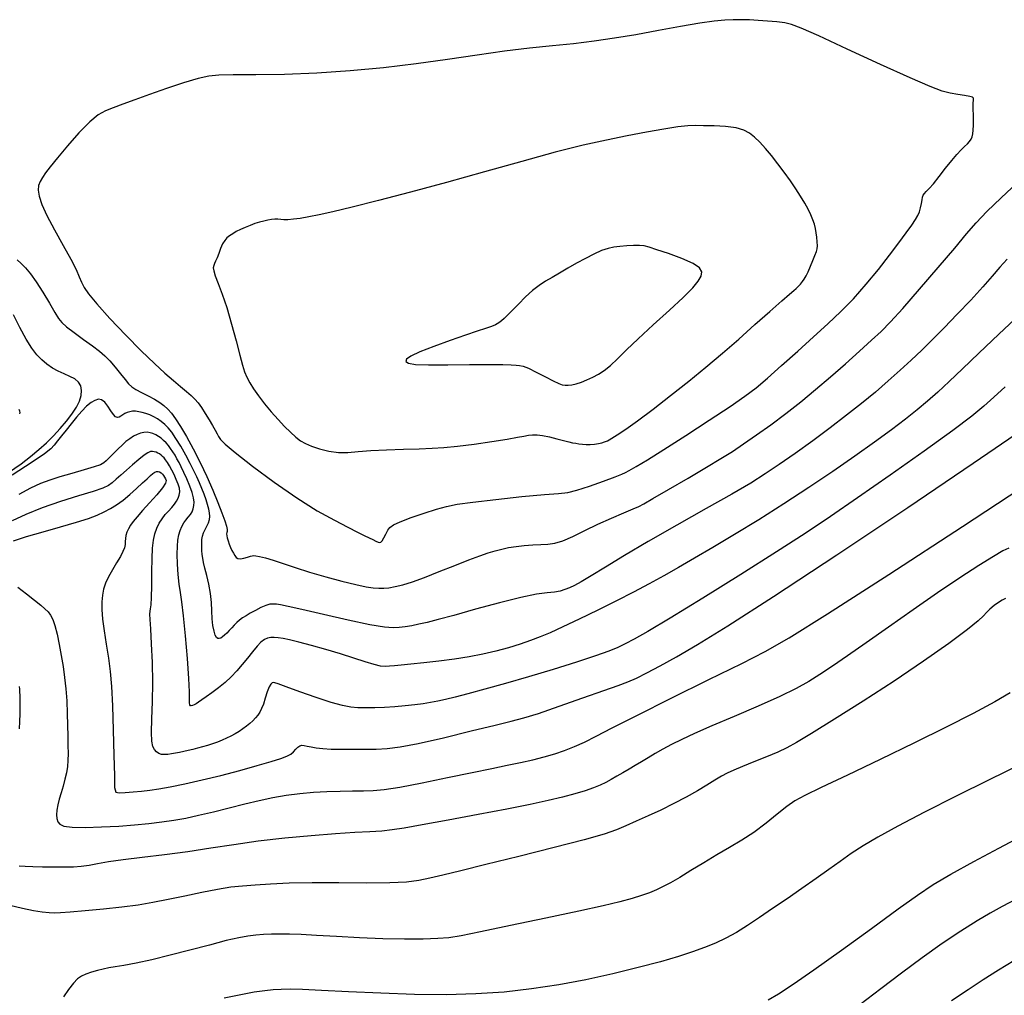
# Model space of a CAD drawing. Extents: x 349811 to 353011, y 1048442 to 1051442.
# Drawn here: x 351346 to 351479, y 1051088 to 1051221 of the extents above; entities that cross this region are included whole.
import ezdxf

# ---------------------------------------------------------------- set-up
doc = ezdxf.new("R2010")
doc.units = 0
doc.header["$MEASUREMENT"] = 0
doc.layers.add('INDEX', color=1, linetype='CONTINUOUS')
doc.layers.add('INTER', color=33, linetype='CONTINUOUS')

msp = doc.modelspace()

# ---------------------------------------------------------------- linework, layer by layer
at = {"layer": 'INDEX', "linetype": 'CONTINUOUS', "elevation": 2440}
msp.add_lwpolyline([(351433.29, 1051162.42), (351436.26, 1051164.31), (351439.46, 1051166.38), (351442.29, 1051168.25), (351442.29, 1051168.25), (351444.29, 1051169.64), (351445.81, 1051170.8), (351447.34, 1051172.1), (351447.34, 1051172.1), (351449.27, 1051173.8), (351451.46, 1051175.76), (351453.62, 1051177.7), (351453.62, 1051177.7), (351455.55, 1051179.46), (351457.3, 1051181.13), (351459.01, 1051182.88), (351459.01, 1051182.88), (351460.73, 1051184.83), (351462.41, 1051186.86), (351463.93, 1051188.78), (351463.93, 1051188.78), (351465.19, 1051190.45), (351466.18, 1051191.81), (351466.93, 1051192.86), (351466.93, 1051192.86), (351467.43, 1051193.61), (351467.76, 1051194.17), (351467.97, 1051194.67), (351467.97, 1051194.67), (351468.13, 1051195.23), (351468.24, 1051195.79), (351468.33, 1051196.28), (351468.33, 1051196.28), (351468.4, 1051196.65), (351468.49, 1051196.92), (351468.65, 1051197.15), (351468.65, 1051197.15), (351468.9, 1051197.41), (351469.3, 1051197.81), (351469.88, 1051198.47), (351469.88, 1051198.47), (351470.66, 1051199.45), (351471.53, 1051200.58), (351472.37, 1051201.64), (351472.37, 1051201.64), (351473.07, 1051202.46), (351473.64, 1051203.07), (351474.1, 1051203.52), (351474.1, 1051203.52), (351474.48, 1051203.9), (351474.78, 1051204.22), (351475.01, 1051204.53), (351475.01, 1051204.53), (351475.15, 1051204.84), (351475.24, 1051205.23), (351475.28, 1051205.75), (351475.28, 1051205.75), (351475.3, 1051206.43), (351475.3, 1051207.19), (351475.3, 1051207.9), (351475.3, 1051207.9), (351475.29, 1051208.46), (351475.29, 1051208.89), (351475.29, 1051209.22), (351475.29, 1051209.22), (351475.29, 1051209.49), (351475.3, 1051209.72), (351475.3, 1051209.92), (351475.3, 1051209.92), (351475.3, 1051210.07), (351475.17, 1051210.21), (351474.8, 1051210.32), (351474.8, 1051210.32), (351474.11, 1051210.44), (351473.19, 1051210.57), (351472.17, 1051210.75), (351472.17, 1051210.75), (351471.06, 1051211.05), (351469.42, 1051211.67), (351466.72, 1051212.84), (351466.72, 1051212.84), (351462.69, 1051214.68), (351458.18, 1051216.75), (351454.32, 1051218.53), (351454.32, 1051218.53), (351451.93, 1051219.6), (351450.63, 1051220.09), (351449.71, 1051220.3), (351449.71, 1051220.3), (351448.61, 1051220.43), (351447.35, 1051220.55), (351446.07, 1051220.64), (351446.07, 1051220.64), (351444.9, 1051220.71), (351443.8, 1051220.74), (351442.71, 1051220.74), (351442.71, 1051220.74), (351441.55, 1051220.69), (351440.11, 1051220.54), (351438.16, 1051220.25), (351435.56, 1051219.81), (351432.55, 1051219.26), (351429.48, 1051218.71), (351429.48, 1051218.71), (351426.59, 1051218.23), (351423.82, 1051217.82), (351421.05, 1051217.48), (351421.05, 1051217.48), (351418.16, 1051217.18), (351415.06, 1051216.87), (351411.67, 1051216.47), (351411.67, 1051216.47), (351407.95, 1051215.95), (351403.94, 1051215.35), (351399.68, 1051214.75), (351399.68, 1051214.75), (351395.24, 1051214.23), (351390.72, 1051213.8), (351386.19, 1051213.49), (351386.19, 1051213.49), (351381.81, 1051213.32), (351377.91, 1051213.25), (351374.86, 1051213.24), (351374.86, 1051213.24), (351372.9, 1051213.22), (351371.53, 1051213.1), (351370.09, 1051212.78), (351370.09, 1051212.78), (351368.12, 1051212.17), (351365.8, 1051211.4), (351363.5, 1051210.59), (351363.5, 1051210.59), (351361.51, 1051209.88), (351359.87, 1051209.28), (351358.55, 1051208.8), (351358.55, 1051208.8), (351357.5, 1051208.39), (351356.51, 1051207.84), (351355.37, 1051206.9), (351355.37, 1051206.9), (351353.92, 1051205.4), (351352.37, 1051203.64), (351351, 1051202), (351351, 1051202), (351350.02, 1051200.79), (351349.38, 1051199.94), (351348.95, 1051199.31), (351348.95, 1051199.31), (351348.64, 1051198.77), (351348.44, 1051198.23), (351348.39, 1051197.59), (351348.39, 1051197.59), (351348.51, 1051196.78), (351348.87, 1051195.68), (351349.56, 1051194.18), (351349.56, 1051194.18), (351350.6, 1051192.22), (351351.78, 1051190.11), (351352.82, 1051188.22), (351352.82, 1051188.22), (351353.53, 1051186.83), (351353.96, 1051185.85), (351354.27, 1051185.1), (351354.27, 1051185.1), (351354.6, 1051184.41), (351355.21, 1051183.52), (351356.33, 1051182.17), (351356.33, 1051182.17), (351358.11, 1051180.21), (351360.26, 1051177.94), (351362.38, 1051175.78), (351362.38, 1051175.78), (351364.15, 1051174.08), (351365.58, 1051172.79), (351366.74, 1051171.79), (351366.74, 1051171.79), (351367.71, 1051170.98), (351368.5, 1051170.3), (351369.15, 1051169.74), (351369.15, 1051169.74), (351369.66, 1051169.24), (351370.11, 1051168.73), (351370.55, 1051168.1), (351370.55, 1051168.1), (351371.06, 1051167.31), (351371.57, 1051166.45), (351372.02, 1051165.66), (351372.02, 1051165.66), (351372.38, 1051165.03), (351372.65, 1051164.55), (351372.87, 1051164.16), (351372.87, 1051164.16), (351373.14, 1051163.78), (351373.77, 1051163.15), (351375.13, 1051162.01), (351375.13, 1051162.01), (351377.46, 1051160.17), (351380.41, 1051157.97), (351383.48, 1051155.83), (351386.25, 1051154.1), (351388.58, 1051152.8), (351390.42, 1051151.86), (351390.42, 1051151.86), (351391.73, 1051151.2), (351392.64, 1051150.74), (351393.29, 1051150.43), (351393.29, 1051150.43), (351393.8, 1051150.18), (351394.2, 1051149.99), (351394.5, 1051149.85), (351394.5, 1051149.85), (351394.71, 1051149.78), (351394.88, 1051149.82), (351395.07, 1051150.03), (351395.07, 1051150.03), (351395.3, 1051150.43), (351395.57, 1051150.94), (351395.84, 1051151.44), (351395.84, 1051151.44), (351396.12, 1051151.83), (351396.6, 1051152.18), (351397.52, 1051152.6), (351397.52, 1051152.6), (351399, 1051153.16), (351400.77, 1051153.76), (351402.44, 1051154.3), (351402.44, 1051154.3), (351403.79, 1051154.68), (351405.23, 1051154.97), (351407.36, 1051155.27), (351407.36, 1051155.27), (351410.51, 1051155.64), (351414.04, 1051156.02), (351417.08, 1051156.3), (351417.08, 1051156.3), (351419.01, 1051156.45), (351420.24, 1051156.58), (351421.47, 1051156.87), (351421.47, 1051156.87), (351423.19, 1051157.44), (351425.09, 1051158.12), (351426.67, 1051158.71), (351426.67, 1051158.71), (351427.57, 1051159.06), (351428.07, 1051159.28), (351428.59, 1051159.58), (351428.59, 1051159.58), (351429.53, 1051160.12), (351431.05, 1051161.03), (351433.29, 1051162.42)], close=True, dxfattribs=at)
at = {"layer": 'INDEX', "linetype": 'CONTINUOUS'}
for points, elevation in [([(351345.03, 1051150.01), (351346.81, 1051150.59), (351346.81, 1051150.59), (351349.04, 1051151.24), (351351.43, 1051151.91), (351353.58, 1051152.53), (351353.58, 1051152.53), (351355.2, 1051153.05), (351356.39, 1051153.5), (351357.33, 1051153.93), (351357.33, 1051153.93), (351358.19, 1051154.38), (351359.03, 1051154.9), (351359.9, 1051155.54), (351359.9, 1051155.54), (351360.83, 1051156.31), (351361.74, 1051157.13), (351362.55, 1051157.87), (351362.55, 1051157.87), (351363.16, 1051158.45), (351363.61, 1051158.86), (351363.95, 1051159.15), (351363.95, 1051159.15), (351364.21, 1051159.33), (351364.44, 1051159.43), (351364.65, 1051159.43), (351364.65, 1051159.43), (351364.86, 1051159.36), (351365.07, 1051159.23), (351365.25, 1051159.06), (351365.25, 1051159.06), (351365.41, 1051158.87), (351365.53, 1051158.67), (351365.65, 1051158.45), (351365.65, 1051158.45), (351365.73, 1051158.2), (351365.65, 1051157.83), (351365.27, 1051157.2), (351365.27, 1051157.2), (351364.48, 1051156.26), (351363.49, 1051155.16), (351362.53, 1051154.12), (351361.8, 1051153.29), (351361.29, 1051152.66), (351360.92, 1051152.13), (351360.92, 1051152.13), (351360.63, 1051151.65), (351360.43, 1051151.18), (351360.29, 1051150.74), (351360.29, 1051150.74), (351360.23, 1051150.33), (351360.2, 1051149.92), (351360.17, 1051149.51), (351360.17, 1051149.51), (351360.08, 1051149.07), (351359.89, 1051148.55), (351359.54, 1051147.88), (351359.54, 1051147.88), (351359.03, 1051147.04), (351358.45, 1051146.09), (351357.91, 1051145.14), (351357.91, 1051145.14), (351357.51, 1051144.27), (351357.24, 1051143.46), (351357.09, 1051142.63), (351357.09, 1051142.63), (351357.01, 1051141.74), (351357.01, 1051140.69), (351357.13, 1051139.39), (351357.13, 1051139.39), (351357.35, 1051137.78), (351357.63, 1051135.97), (351357.91, 1051134.11), (351357.91, 1051134.11), (351358.14, 1051132.29), (351358.32, 1051130.25), (351358.46, 1051127.64), (351358.46, 1051127.64), (351358.57, 1051124.34), (351358.66, 1051120.91), (351358.72, 1051118.11), (351358.72, 1051118.11), (351358.76, 1051116.53), (351358.92, 1051115.91), (351359.36, 1051115.8), (351359.36, 1051115.8), (351360.18, 1051115.84), (351361.26, 1051115.93), (351362.42, 1051116.05), (351362.42, 1051116.05), (351363.54, 1051116.18), (351364.76, 1051116.35), (351366.29, 1051116.63), (351366.29, 1051116.63), (351368.29, 1051117.03), (351370.63, 1051117.56), (351373.18, 1051118.18), (351373.18, 1051118.18), (351375.74, 1051118.86), (351378.1, 1051119.51), (351380.01, 1051120.07), (351380.01, 1051120.07), (351381.32, 1051120.48), (351382.14, 1051120.78), (351382.66, 1051121.07), (351382.66, 1051121.07), (351383.05, 1051121.4), (351383.36, 1051121.74), (351383.63, 1051122.02), (351383.63, 1051122.02), (351383.89, 1051122.2), (351384.16, 1051122.27), (351384.48, 1051122.25), (351384.48, 1051122.25), (351384.89, 1051122.16), (351385.42, 1051122.04), (351386.11, 1051121.91), (351386.11, 1051121.91), (351387.01, 1051121.82), (351388.12, 1051121.76), (351389.45, 1051121.73), (351389.45, 1051121.73), (351391.01, 1051121.72), (351392.66, 1051121.73), (351394.26, 1051121.76), (351394.26, 1051121.76), (351395.76, 1051121.84), (351397.51, 1051122.05), (351399.97, 1051122.52), (351399.97, 1051122.52), (351403.38, 1051123.3), (351407.13, 1051124.21), (351410.38, 1051125.01), (351410.38, 1051125.01), (351412.58, 1051125.54), (351414.27, 1051125.99), (351416.26, 1051126.6), (351416.26, 1051126.6), (351419.1, 1051127.56), (351422.31, 1051128.69), (351425.15, 1051129.69), (351427.1, 1051130.38), (351428.41, 1051130.88), (351429.57, 1051131.39), (351429.57, 1051131.39), (351430.98, 1051132.09), (351432.77, 1051133.05), (351434.99, 1051134.29), (351434.99, 1051134.29), (351437.85, 1051135.95), (351441.98, 1051138.49), (351448.18, 1051142.46), (351448.18, 1051142.46), (351456.78, 1051148.12), (351466.41, 1051154.55), (351475.29, 1051160.55), (351475.29, 1051160.55), (351482.1, 1051165.2)], 2430), ([(351481.8, 1051119.7), (351477.44, 1051117.6), (351477.44, 1051117.6), (351472.94, 1051115.37), (351468.68, 1051113.2), (351465.05, 1051111.31), (351465.05, 1051111.31), (351462.34, 1051109.81), (351460.33, 1051108.62), (351458.72, 1051107.57), (351458.72, 1051107.57), (351457.21, 1051106.51), (351455.66, 1051105.39), (351453.96, 1051104.17), (351453.96, 1051104.17), (351452.04, 1051102.83), (351450.02, 1051101.44), (351448.05, 1051100.1), (351448.05, 1051100.1), (351446.25, 1051098.88), (351444.63, 1051097.79), (351443.13, 1051096.87), (351443.13, 1051096.87), (351441.71, 1051096.09), (351440.3, 1051095.43), (351438.83, 1051094.82), (351438.83, 1051094.82), (351437.2, 1051094.23), (351435.26, 1051093.6), (351432.83, 1051092.89), (351432.83, 1051092.89), (351429.8, 1051092.09), (351426.35, 1051091.25), (351422.69, 1051090.45), (351422.69, 1051090.45), (351419.02, 1051089.76), (351415.34, 1051089.19), (351411.61, 1051088.77), (351411.61, 1051088.77), (351407.77, 1051088.52), (351403.75, 1051088.41), (351399.45, 1051088.45), (351399.45, 1051088.45), (351394.89, 1051088.61), (351390.51, 1051088.81), (351386.84, 1051089), (351386.84, 1051089), (351384.27, 1051089.11), (351382.56, 1051089.15), (351381.35, 1051089.13), (351381.35, 1051089.13), (351380.27, 1051089.07), (351379.12, 1051088.95), (351377.7, 1051088.74), (351377.7, 1051088.74), (351375.87, 1051088.41), (351373.64, 1051087.95)], 2420)]:
    msp.add_lwpolyline(points, dxfattribs=dict(at, elevation=elevation))
at = {"layer": 'INTER', "color": 33, "linetype": 'CONTINUOUS'}
for points, elevation in [([(351429.73, 1051166.31), (351431.82, 1051167.87), (351434.21, 1051169.72), (351436.66, 1051171.67), (351436.66, 1051171.67), (351438.99, 1051173.58), (351441.23, 1051175.48), (351443.45, 1051177.4), (351443.45, 1051177.4), (351445.66, 1051179.36), (351447.69, 1051181.16), (351449.3, 1051182.59), (351449.3, 1051182.59), (351450.33, 1051183.48), (351450.92, 1051183.97), (351451.27, 1051184.28), (351451.27, 1051184.28), (351451.57, 1051184.56), (351451.85, 1051184.87), (351452.11, 1051185.19), (351452.11, 1051185.19), (351452.35, 1051185.54), (351452.6, 1051185.97), (351452.87, 1051186.54), (351452.87, 1051186.54), (351453.19, 1051187.28), (351453.51, 1051188.06), (351453.79, 1051188.76), (351453.79, 1051188.76), (351453.99, 1051189.26), (351454.1, 1051189.65), (351454.14, 1051190.06), (351454.14, 1051190.06), (351454.12, 1051190.59), (351454.05, 1051191.21), (351453.96, 1051191.83), (351453.96, 1051191.83), (351453.86, 1051192.41), (351453.73, 1051192.98), (351453.53, 1051193.58), (351453.53, 1051193.58), (351453.25, 1051194.26), (351452.88, 1051195.02), (351452.41, 1051195.86), (351452.41, 1051195.86), (351451.85, 1051196.78), (351451.2, 1051197.79), (351450.46, 1051198.88), (351450.46, 1051198.88), (351449.62, 1051200.03), (351448.75, 1051201.2), (351447.88, 1051202.3), (351447.88, 1051202.3), (351447.07, 1051203.27), (351446.3, 1051204.1), (351445.6, 1051204.8), (351445.6, 1051204.8), (351444.93, 1051205.35), (351444.15, 1051205.77), (351443.09, 1051206.07), (351443.09, 1051206.07), (351441.67, 1051206.24), (351440.11, 1051206.32), (351438.68, 1051206.36), (351438.68, 1051206.36), (351437.58, 1051206.38), (351436.54, 1051206.34), (351435.21, 1051206.19), (351435.21, 1051206.19), (351433.31, 1051205.9), (351430.95, 1051205.48), (351428.31, 1051204.98), (351428.31, 1051204.98), (351425.5, 1051204.41), (351422.34, 1051203.7), (351418.55, 1051202.75), (351418.55, 1051202.75), (351414, 1051201.51), (351408.95, 1051200.08), (351403.8, 1051198.64), (351403.8, 1051198.64), (351398.92, 1051197.33), (351394.58, 1051196.2), (351391.01, 1051195.31), (351391.01, 1051195.31), (351388.38, 1051194.68), (351386.5, 1051194.26), (351385.1, 1051193.98), (351385.1, 1051193.98), (351383.95, 1051193.78), (351383.01, 1051193.65), (351382.27, 1051193.59), (351382.27, 1051193.59), (351381.72, 1051193.6), (351381.3, 1051193.64), (351380.91, 1051193.67), (351380.91, 1051193.67), (351380.5, 1051193.67), (351380.05, 1051193.63), (351379.55, 1051193.54), (351379.01, 1051193.42), (351378.43, 1051193.26), (351377.8, 1051193.06), (351377.8, 1051193.06), (351377.14, 1051192.81), (351376.47, 1051192.54), (351375.84, 1051192.26), (351375.84, 1051192.26), (351375.27, 1051191.98), (351374.78, 1051191.7), (351374.35, 1051191.42), (351374.35, 1051191.42), (351374, 1051191.12), (351373.69, 1051190.78), (351373.41, 1051190.31), (351373.41, 1051190.31), (351373.14, 1051189.7), (351372.88, 1051189.03), (351372.65, 1051188.44), (351372.65, 1051188.44), (351372.46, 1051187.99), (351372.31, 1051187.66), (351372.2, 1051187.38), (351372.2, 1051187.38), (351372.15, 1051187.08), (351372.2, 1051186.64), (351372.41, 1051185.96), (351372.41, 1051185.96), (351372.81, 1051184.93), (351373.35, 1051183.51), (351373.98, 1051181.66), (351373.98, 1051181.66), (351374.63, 1051179.44), (351375.23, 1051177.16), (351375.73, 1051175.2), (351375.73, 1051175.2), (351376.1, 1051173.84), (351376.4, 1051172.94), (351376.71, 1051172.22), (351376.71, 1051172.22), (351377.1, 1051171.47), (351377.62, 1051170.63), (351378.29, 1051169.68), (351378.29, 1051169.68), (351379.1, 1051168.63), (351380.01, 1051167.54), (351380.94, 1051166.49), (351380.94, 1051166.49), (351381.82, 1051165.55), (351382.62, 1051164.75), (351383.33, 1051164.1), (351383.33, 1051164.1), (351383.97, 1051163.6), (351384.65, 1051163.21), (351385.48, 1051162.86), (351385.48, 1051162.86), (351386.57, 1051162.5), (351387.82, 1051162.2), (351389.12, 1051162.02), (351389.12, 1051162.02), (351390.4, 1051162.01), (351391.81, 1051162.12), (351393.52, 1051162.27), (351393.52, 1051162.27), (351395.66, 1051162.38), (351397.96, 1051162.46), (351400.1, 1051162.52), (351400.1, 1051162.52), (351401.84, 1051162.57), (351403.44, 1051162.66), (351405.27, 1051162.84), (351405.27, 1051162.84), (351407.54, 1051163.14), (351409.94, 1051163.5), (351412.01, 1051163.83), (351412.01, 1051163.83), (351413.43, 1051164.07), (351414.31, 1051164.24), (351414.92, 1051164.34), (351414.92, 1051164.34), (351415.48, 1051164.41), (351416.09, 1051164.41), (351416.84, 1051164.31), (351416.84, 1051164.31), (351417.78, 1051164.11), (351418.78, 1051163.86), (351419.69, 1051163.61), (351419.69, 1051163.61), (351420.38, 1051163.44), (351420.9, 1051163.32), (351421.33, 1051163.25), (351421.33, 1051163.25), (351421.77, 1051163.18), (351422.23, 1051163.14), (351422.74, 1051163.11), (351422.74, 1051163.11), (351423.3, 1051163.11), (351423.87, 1051163.14), (351424.42, 1051163.21), (351424.88, 1051163.32), (351425.25, 1051163.43), (351425.51, 1051163.53), (351425.51, 1051163.53), (351425.66, 1051163.59), (351425.85, 1051163.7), (351426.24, 1051163.94), (351426.24, 1051163.94), (351426.97, 1051164.4), (351428.12, 1051165.17), (351429.73, 1051166.31)], 2442), ([(351413.24, 1051173.86), (351413.71, 1051173.82), (351414.2, 1051173.71), (351414.91, 1051173.43), (351414.91, 1051173.43), (351415.98, 1051172.91), (351417.21, 1051172.29), (351418.29, 1051171.73), (351418.29, 1051171.73), (351419.03, 1051171.37), (351419.51, 1051171.19), (351419.89, 1051171.13), (351419.89, 1051171.13), (351420.31, 1051171.13), (351420.81, 1051171.19), (351421.41, 1051171.33), (351421.41, 1051171.33), (351422.1, 1051171.56), (351422.86, 1051171.86), (351423.64, 1051172.22), (351423.64, 1051172.22), (351424.41, 1051172.63), (351425.2, 1051173.15), (351426.05, 1051173.83), (351426.05, 1051173.83), (351427.01, 1051174.73), (351428.21, 1051175.92), (351429.81, 1051177.45), (351429.81, 1051177.45), (351431.86, 1051179.33), (351434.04, 1051181.3), (351435.93, 1051183.05), (351435.93, 1051183.05), (351437.22, 1051184.35), (351437.97, 1051185.26), (351438.34, 1051185.94), (351438.34, 1051185.94), (351438.43, 1051186.51), (351438.13, 1051187.06), (351437.25, 1051187.65), (351437.25, 1051187.65), (351435.72, 1051188.32), (351433.92, 1051188.99), (351432.32, 1051189.53), (351432.32, 1051189.53), (351431.28, 1051189.87), (351430.6, 1051190.04), (351429.98, 1051190.1), (351429.98, 1051190.1), (351429.18, 1051190.09), (351428.25, 1051190.05), (351427.33, 1051189.98), (351427.33, 1051189.98), (351426.51, 1051189.88), (351425.72, 1051189.71), (351424.85, 1051189.41), (351424.85, 1051189.41), (351423.81, 1051188.94), (351422.66, 1051188.35), (351421.45, 1051187.69), (351421.45, 1051187.69), (351420.27, 1051187.01), (351419.15, 1051186.36), (351418.13, 1051185.77), (351418.13, 1051185.77), (351417.22, 1051185.24), (351416.36, 1051184.69), (351415.47, 1051184), (351415.47, 1051184), (351414.51, 1051183.11), (351413.55, 1051182.14), (351412.72, 1051181.27), (351412.72, 1051181.27), (351412.09, 1051180.63), (351411.62, 1051180.18), (351411.24, 1051179.85), (351411.24, 1051179.85), (351410.88, 1051179.58), (351410.45, 1051179.34), (351409.88, 1051179.1), (351409.88, 1051179.1), (351409.09, 1051178.83), (351407.95, 1051178.47), (351406.36, 1051177.94), (351406.36, 1051177.94), (351404.27, 1051177.22), (351402.06, 1051176.41), (351400.16, 1051175.65), (351400.16, 1051175.65), (351398.94, 1051175.07), (351398.35, 1051174.65), (351398.28, 1051174.34), (351398.28, 1051174.34), (351398.65, 1051174.11), (351399.6, 1051173.96), (351401.36, 1051173.88), (351401.36, 1051173.88), (351403.97, 1051173.89), (351406.93, 1051173.93), (351409.59, 1051173.96), (351411.43, 1051173.95), (351412.56, 1051173.91), (351413.24, 1051173.86)], 2444)]:
    msp.add_lwpolyline(points, close=True, dxfattribs=dict(at, elevation=elevation))
for points, elevation in [([(351439.09, 1051160), (351441.03, 1051161.18), (351442.59, 1051162.16), (351444.11, 1051163.17), (351444.11, 1051163.17), (351445.86, 1051164.38), (351447.8, 1051165.78), (351449.84, 1051167.3), (351449.84, 1051167.3), (351451.87, 1051168.89), (351453.89, 1051170.55), (351455.91, 1051172.27), (351455.91, 1051172.27), (351457.93, 1051174.05), (351459.83, 1051175.75), (351461.46, 1051177.23), (351461.46, 1051177.23), (351462.77, 1051178.44), (351464.06, 1051179.73), (351465.72, 1051181.55), (351465.72, 1051181.55), (351468, 1051184.15), (351470.52, 1051187.09), (351472.76, 1051189.75), (351472.76, 1051189.75), (351474.38, 1051191.68), (351475.68, 1051193.18), (351477.14, 1051194.7), (351477.14, 1051194.7), (351479.09, 1051196.58), (351481.26, 1051198.59)], 2438), ([(351479.87, 1051188.24), (351478.91, 1051187.16), (351477.86, 1051185.94), (351476.57, 1051184.47), (351476.57, 1051184.47), (351474.94, 1051182.69), (351473.12, 1051180.78), (351471.34, 1051178.94), (351469.75, 1051177.33), (351468.29, 1051175.91), (351466.86, 1051174.55), (351466.86, 1051174.55), (351465.35, 1051173.16), (351463.73, 1051171.71), (351462, 1051170.21), (351462, 1051170.21), (351460.13, 1051168.66), (351458.1, 1051167.05), (351455.88, 1051165.35), (351455.88, 1051165.35), (351453.5, 1051163.59), (351451.12, 1051161.88), (351448.95, 1051160.36), (351448.95, 1051160.36), (351447.06, 1051159.09), (351445.08, 1051157.85), (351442.51, 1051156.35), (351442.51, 1051156.35), (351439.02, 1051154.38), (351435.04, 1051152.15), (351431.18, 1051149.94), (351431.18, 1051149.94), (351427.93, 1051148.01), (351425.36, 1051146.44), (351423.44, 1051145.25), (351423.44, 1051145.25), (351422.09, 1051144.46), (351421.17, 1051143.96), (351420.48, 1051143.63), (351420.48, 1051143.63), (351419.86, 1051143.39), (351419.21, 1051143.2), (351418.44, 1051143.07), (351418.44, 1051143.07), (351417.45, 1051142.96), (351416.02, 1051142.76), (351413.89, 1051142.34), (351413.89, 1051142.34), (351410.97, 1051141.6), (351407.73, 1051140.72), (351404.8, 1051139.9), (351404.8, 1051139.9), (351402.66, 1051139.32), (351401.17, 1051138.94), (351400.05, 1051138.69), (351400.05, 1051138.69), (351399.08, 1051138.5), (351398.19, 1051138.35), (351397.38, 1051138.25), (351397.38, 1051138.25), (351396.55, 1051138.2), (351395.37, 1051138.29), (351393.41, 1051138.62), (351393.41, 1051138.62), (351390.45, 1051139.25), (351387.1, 1051140.01), (351384.18, 1051140.69), (351384.18, 1051140.69), (351382.3, 1051141.11), (351381.28, 1051141.31), (351380.71, 1051141.4), (351380.71, 1051141.4), (351380.25, 1051141.44), (351379.8, 1051141.4), (351379.26, 1051141.24), (351379.26, 1051141.24), (351378.59, 1051140.95), (351377.86, 1051140.57), (351377.16, 1051140.18), (351377.16, 1051140.18), (351376.59, 1051139.85), (351376.11, 1051139.55), (351375.71, 1051139.25), (351375.71, 1051139.25), (351375.34, 1051138.92), (351375, 1051138.56), (351374.66, 1051138.19), (351374.66, 1051138.19), (351374.31, 1051137.83), (351373.97, 1051137.49), (351373.66, 1051137.2), (351373.66, 1051137.2), (351373.39, 1051136.98), (351373.15, 1051136.82), (351372.95, 1051136.74), (351372.95, 1051136.74), (351372.76, 1051136.75), (351372.59, 1051136.88), (351372.42, 1051137.2), (351372.42, 1051137.2), (351372.25, 1051137.76), (351372.1, 1051138.52), (351372, 1051139.44), (351372, 1051139.44), (351371.95, 1051140.5), (351371.9, 1051141.65), (351371.78, 1051142.87), (351371.54, 1051144.12), (351371.26, 1051145.31), (351370.99, 1051146.32), (351370.99, 1051146.32), (351370.81, 1051147.09), (351370.71, 1051147.67), (351370.65, 1051148.18), (351370.65, 1051148.18), (351370.61, 1051148.7), (351370.58, 1051149.22), (351370.58, 1051149.72), (351370.58, 1051149.72), (351370.6, 1051150.19), (351370.68, 1051150.64), (351370.82, 1051151.08), (351370.82, 1051151.08), (351371.04, 1051151.55), (351371.29, 1051152.02), (351371.5, 1051152.47), (351371.5, 1051152.47), (351371.62, 1051152.9), (351371.66, 1051153.33), (351371.63, 1051153.8), (351371.63, 1051153.8), (351371.53, 1051154.33), (351371.38, 1051154.93), (351371.17, 1051155.59), (351371.17, 1051155.59), (351370.91, 1051156.33), (351370.6, 1051157.1), (351370.27, 1051157.89), (351370.27, 1051157.89), (351369.91, 1051158.68), (351369.51, 1051159.53), (351369.02, 1051160.51), (351369.02, 1051160.51), (351368.4, 1051161.66), (351367.73, 1051162.85), (351367.08, 1051163.92), (351367.08, 1051163.92), (351366.52, 1051164.74), (351366.02, 1051165.34), (351365.55, 1051165.81), (351365.55, 1051165.81), (351365.07, 1051166.22), (351364.58, 1051166.57), (351364.07, 1051166.86), (351364.07, 1051166.86), (351363.54, 1051167.11), (351363.01, 1051167.3), (351362.5, 1051167.44), (351362.5, 1051167.44), (351362.02, 1051167.54), (351361.58, 1051167.59), (351361.17, 1051167.59), (351361.17, 1051167.59), (351360.8, 1051167.54), (351360.45, 1051167.45), (351360.15, 1051167.3), (351360.15, 1051167.3), (351359.87, 1051167.12), (351359.62, 1051166.94), (351359.39, 1051166.79), (351359.39, 1051166.79), (351359.15, 1051166.74), (351358.89, 1051166.84), (351358.59, 1051167.14), (351358.59, 1051167.14), (351358.23, 1051167.68), (351357.83, 1051168.3), (351357.41, 1051168.84), (351357.41, 1051168.84), (351356.99, 1051169.15), (351356.56, 1051169.22), (351356.09, 1051169.08), (351356.09, 1051169.08), (351355.56, 1051168.77), (351354.96, 1051168.28), (351354.3, 1051167.62), (351354.3, 1051167.62), (351353.59, 1051166.81), (351352.86, 1051165.91), (351352.16, 1051165.03), (351352.16, 1051165.03), (351351.54, 1051164.25), (351351, 1051163.58), (351350.54, 1051163.01), (351350.54, 1051163.01), (351350.08, 1051162.51), (351349.25, 1051161.83), (351347.58, 1051160.69), (351347.58, 1051160.69), (351344.84, 1051158.94)], 2436), ([(351345.52, 1051188.16), (351346.07, 1051187.65), (351346.07, 1051187.65), (351346.66, 1051187.05), (351347.34, 1051186.26), (351348.12, 1051185.18), (351348.12, 1051185.18), (351349.03, 1051183.76), (351349.93, 1051182.26), (351350.66, 1051180.99), (351350.66, 1051180.99), (351351.14, 1051180.17), (351351.57, 1051179.63), (351352.22, 1051179.07), (351352.22, 1051179.07), (351353.27, 1051178.27), (351354.54, 1051177.35), (351355.75, 1051176.47), (351355.75, 1051176.47), (351356.69, 1051175.75), (351357.43, 1051175.13), (351358.11, 1051174.43), (351358.11, 1051174.43), (351358.84, 1051173.59), (351359.55, 1051172.7), (351360.17, 1051171.91), (351360.17, 1051171.91), (351360.64, 1051171.34), (351361.08, 1051170.92), (351361.64, 1051170.55), (351361.64, 1051170.55), (351362.42, 1051170.14), (351363.32, 1051169.7), (351364.18, 1051169.25), (351364.18, 1051169.25), (351364.88, 1051168.81), (351365.45, 1051168.37), (351365.96, 1051167.89), (351365.96, 1051167.89), (351366.47, 1051167.32), (351367.03, 1051166.57), (351367.7, 1051165.54), (351367.7, 1051165.54), (351368.51, 1051164.16), (351369.42, 1051162.5), (351370.36, 1051160.66), (351370.36, 1051160.66), (351371.26, 1051158.74), (351372.08, 1051156.88), (351372.78, 1051155.2), (351372.78, 1051155.2), (351373.32, 1051153.81), (351373.71, 1051152.74), (351373.94, 1051151.99), (351373.94, 1051151.99), (351374.02, 1051151.54), (351374.02, 1051151.29), (351373.98, 1051151.13), (351373.98, 1051151.13), (351373.96, 1051150.95), (351373.97, 1051150.71), (351374.03, 1051150.4), (351374.03, 1051150.4), (351374.15, 1051150.01), (351374.32, 1051149.57), (351374.5, 1051149.12), (351374.5, 1051149.12), (351374.68, 1051148.71), (351374.87, 1051148.34), (351375.05, 1051148.02), (351375.05, 1051148.02), (351375.24, 1051147.77), (351375.48, 1051147.61), (351375.83, 1051147.56), (351375.83, 1051147.56), (351376.29, 1051147.64), (351376.79, 1051147.78), (351377.2, 1051147.92), (351377.2, 1051147.92), (351377.44, 1051148), (351377.62, 1051148.01), (351377.91, 1051147.97), (351378.43, 1051147.88), (351379.22, 1051147.71), (351380.29, 1051147.41), (351380.29, 1051147.41), (351381.63, 1051146.96), (351383.27, 1051146.39), (351385.21, 1051145.76), (351385.21, 1051145.76), (351387.4, 1051145.11), (351389.6, 1051144.53), (351391.5, 1051144.07), (351391.5, 1051144.07), (351392.88, 1051143.78), (351393.85, 1051143.63), (351394.59, 1051143.58), (351394.59, 1051143.58), (351395.27, 1051143.58), (351395.99, 1051143.65), (351396.83, 1051143.8), (351396.83, 1051143.8), (351397.86, 1051144.06), (351399.16, 1051144.47), (351400.81, 1051145.06), (351400.81, 1051145.06), (351402.81, 1051145.83), (351404.92, 1051146.66), (351406.84, 1051147.42), (351406.84, 1051147.42), (351408.33, 1051147.98), (351409.47, 1051148.38), (351410.42, 1051148.67), (351410.42, 1051148.67), (351411.31, 1051148.9), (351412.23, 1051149.09), (351413.23, 1051149.25), (351413.23, 1051149.25), (351414.35, 1051149.36), (351415.52, 1051149.45), (351416.61, 1051149.51), (351416.61, 1051149.51), (351417.56, 1051149.56), (351418.5, 1051149.7), (351419.58, 1051150.02), (351419.58, 1051150.02), (351420.95, 1051150.61), (351422.57, 1051151.4), (351424.35, 1051152.26), (351424.35, 1051152.26), (351426.19, 1051153.09), (351427.87, 1051153.82), (351429.14, 1051154.35), (351429.14, 1051154.35), (351429.89, 1051154.67), (351430.58, 1051155.03), (351431.8, 1051155.74), (351431.8, 1051155.74), (351433.93, 1051156.98), (351436.57, 1051158.52), (351439.09, 1051160)], 2438), ([(351344.37, 1051159.29), (351346.05, 1051160.47), (351347.36, 1051161.48), (351348.47, 1051162.4), (351348.47, 1051162.4), (351349.49, 1051163.33), (351350.46, 1051164.28), (351351.37, 1051165.26), (351351.37, 1051165.26), (351352.21, 1051166.24), (351352.96, 1051167.22), (351353.56, 1051168.14), (351353.56, 1051168.14), (351353.98, 1051168.99), (351354.22, 1051169.75), (351354.28, 1051170.43), (351354.28, 1051170.43), (351354.15, 1051171.03), (351353.84, 1051171.54), (351353.34, 1051171.98), (351353.34, 1051171.98), (351352.67, 1051172.34), (351351.9, 1051172.67), (351351.09, 1051173.02), (351351.09, 1051173.02), (351350.31, 1051173.46), (351349.57, 1051173.97), (351348.87, 1051174.56), (351348.87, 1051174.56), (351348.2, 1051175.26), (351347.52, 1051176.16), (351346.76, 1051177.39), (351346.76, 1051177.39), (351345.89, 1051178.98), (351345.03, 1051180.68)], 2436), ([(351481.64, 1051180.78), (351478.75, 1051178.06), (351476.05, 1051175.47), (351476.05, 1051175.47), (351473.81, 1051173.34), (351471.99, 1051171.62), (351470.46, 1051170.21), (351470.46, 1051170.21), (351469.08, 1051168.99), (351467.69, 1051167.81), (351466.1, 1051166.54), (351466.1, 1051166.54), (351464.17, 1051165.08), (351461.87, 1051163.41), (351459.22, 1051161.52), (351459.22, 1051161.52), (351456.22, 1051159.44), (351452.98, 1051157.24), (351449.59, 1051155.02), (351449.59, 1051155.02), (351446.18, 1051152.87), (351442.9, 1051150.87), (351439.95, 1051149.11), (351439.95, 1051149.11), (351437.46, 1051147.64), (351435.29, 1051146.39), (351433.29, 1051145.26), (351433.29, 1051145.26), (351431.29, 1051144.16), (351429.18, 1051143.04), (351426.87, 1051141.86), (351426.87, 1051141.86), (351424.33, 1051140.6), (351421.8, 1051139.38), (351419.58, 1051138.33), (351419.58, 1051138.33), (351417.87, 1051137.55), (351416.51, 1051136.97), (351415.21, 1051136.48), (351415.21, 1051136.48), (351413.78, 1051135.99), (351412.19, 1051135.5), (351410.49, 1051135.04), (351410.49, 1051135.04), (351408.73, 1051134.64), (351406.87, 1051134.28), (351404.88, 1051133.97), (351402.76, 1051133.7), (351400.71, 1051133.46), (351398.95, 1051133.27), (351398.95, 1051133.27), (351397.65, 1051133.14), (351396.73, 1051133.06), (351396.05, 1051133), (351396.05, 1051133), (351395.47, 1051132.97), (351394.83, 1051133.02), (351393.96, 1051133.21), (351393.96, 1051133.21), (351392.76, 1051133.58), (351391.22, 1051134.09), (351389.42, 1051134.67), (351389.42, 1051134.67), (351387.43, 1051135.27), (351385.46, 1051135.81), (351383.76, 1051136.25), (351383.76, 1051136.25), (351382.5, 1051136.56), (351381.62, 1051136.74), (351380.97, 1051136.85), (351380.97, 1051136.85), (351380.42, 1051136.91), (351379.95, 1051136.91), (351379.51, 1051136.82), (351379.51, 1051136.82), (351379.08, 1051136.61), (351378.61, 1051136.25), (351378.09, 1051135.71), (351378.09, 1051135.71), (351377.47, 1051134.97), (351376.78, 1051134.11), (351376.06, 1051133.22), (351376.06, 1051133.22), (351375.33, 1051132.37), (351374.57, 1051131.56), (351373.74, 1051130.79), (351373.74, 1051130.79), (351372.84, 1051130.06), (351371.96, 1051129.39), (351371.18, 1051128.83), (351371.18, 1051128.83), (351370.59, 1051128.42), (351370.16, 1051128.12), (351369.84, 1051127.91), (351369.84, 1051127.91), (351369.57, 1051127.76), (351369.34, 1051127.66), (351369.16, 1051127.62), (351369.16, 1051127.62), (351369.03, 1051127.64), (351368.94, 1051127.76), (351368.9, 1051128.03), (351368.9, 1051128.03), (351368.91, 1051128.54), (351368.91, 1051129.54), (351368.84, 1051131.33), (351368.84, 1051131.33), (351368.66, 1051134.04), (351368.39, 1051137.11), (351368.12, 1051139.85), (351368.12, 1051139.85), (351367.88, 1051141.72), (351367.69, 1051143), (351367.53, 1051144.12), (351367.53, 1051144.12), (351367.4, 1051145.45), (351367.3, 1051146.87), (351367.26, 1051148.2), (351367.26, 1051148.2), (351367.28, 1051149.27), (351367.35, 1051150.12), (351367.48, 1051150.81), (351367.48, 1051150.81), (351367.66, 1051151.43), (351367.87, 1051151.97), (351368.14, 1051152.44), (351368.14, 1051152.44), (351368.44, 1051152.84), (351368.75, 1051153.21), (351369.04, 1051153.57), (351369.04, 1051153.57), (351369.26, 1051153.96), (351369.42, 1051154.37), (351369.51, 1051154.8), (351369.51, 1051154.8), (351369.53, 1051155.28), (351369.46, 1051155.85), (351369.27, 1051156.56), (351369.27, 1051156.56), (351368.94, 1051157.45), (351368.54, 1051158.42), (351368.14, 1051159.31), (351368.14, 1051159.31), (351367.8, 1051160.04), (351367.5, 1051160.63), (351367.22, 1051161.14), (351366.95, 1051161.63), (351366.66, 1051162.1), (351366.36, 1051162.54), (351366.36, 1051162.54), (351366.05, 1051162.95), (351365.74, 1051163.31), (351365.4, 1051163.64), (351365.4, 1051163.64), (351365.06, 1051163.93), (351364.71, 1051164.18), (351364.34, 1051164.4), (351364.34, 1051164.4), (351363.96, 1051164.57), (351363.56, 1051164.69), (351363.15, 1051164.75), (351363.15, 1051164.75), (351362.72, 1051164.73), (351362.28, 1051164.63), (351361.81, 1051164.46), (351361.81, 1051164.46), (351361.32, 1051164.21), (351360.82, 1051163.88), (351360.29, 1051163.48), (351360.29, 1051163.48), (351359.76, 1051163), (351359.22, 1051162.5), (351358.73, 1051162.01), (351358.73, 1051162.01), (351358.29, 1051161.57), (351357.91, 1051161.19), (351357.59, 1051160.88), (351357.59, 1051160.88), (351357.3, 1051160.61), (351356.84, 1051160.35), (351355.99, 1051160.04), (351355.99, 1051160.04), (351354.61, 1051159.63), (351352.95, 1051159.17), (351351.31, 1051158.71), (351351.31, 1051158.71), (351349.94, 1051158.27), (351348.7, 1051157.78), (351347.35, 1051157.15), (351347.35, 1051157.15), (351345.75, 1051156.3)], 2434), ([(351479.63, 1051170.9), (351478.08, 1051169.5), (351478.08, 1051169.5), (351476.73, 1051168.3), (351475.08, 1051166.94), (351472.5, 1051164.99), (351472.5, 1051164.99), (351468.61, 1051162.19), (351464.02, 1051158.94), (351459.58, 1051155.85), (351459.58, 1051155.85), (351455.9, 1051153.32), (351452.48, 1051151.03), (351448.58, 1051148.51), (351443.72, 1051145.45), (351438.58, 1051142.25), (351434.14, 1051139.52), (351434.14, 1051139.52), (351431.12, 1051137.71), (351429.26, 1051136.65), (351428.06, 1051136.02), (351428.06, 1051136.02), (351427.04, 1051135.53), (351425.82, 1051135.04), (351424.02, 1051134.41), (351424.02, 1051134.41), (351421.42, 1051133.56), (351418.26, 1051132.57), (351414.93, 1051131.57), (351414.93, 1051131.57), (351411.78, 1051130.66), (351408.98, 1051129.88), (351406.68, 1051129.25), (351406.68, 1051129.25), (351404.96, 1051128.8), (351403.67, 1051128.49), (351402.63, 1051128.25), (351402.63, 1051128.25), (351401.64, 1051128.06), (351400.62, 1051127.89), (351399.48, 1051127.74), (351399.48, 1051127.74), (351398.18, 1051127.6), (351396.78, 1051127.49), (351395.38, 1051127.41), (351395.38, 1051127.41), (351394.06, 1051127.35), (351392.86, 1051127.34), (351391.78, 1051127.36), (351391.78, 1051127.36), (351390.8, 1051127.44), (351389.68, 1051127.65), (351388.15, 1051128.08), (351388.15, 1051128.08), (351386.09, 1051128.76), (351383.88, 1051129.54), (351382.04, 1051130.2), (351382.04, 1051130.2), (351380.97, 1051130.59), (351380.5, 1051130.76), (351380.3, 1051130.79), (351380.3, 1051130.79), (351380.14, 1051130.75), (351379.95, 1051130.58), (351379.72, 1051130.18), (351379.72, 1051130.18), (351379.47, 1051129.5), (351379.2, 1051128.66), (351378.94, 1051127.86), (351378.94, 1051127.86), (351378.7, 1051127.24), (351378.45, 1051126.76), (351378.19, 1051126.36), (351378.19, 1051126.36), (351377.88, 1051125.97), (351377.52, 1051125.59), (351377.11, 1051125.22), (351377.11, 1051125.22), (351376.66, 1051124.85), (351376.17, 1051124.49), (351375.65, 1051124.14), (351375.65, 1051124.14), (351375.1, 1051123.81), (351374.53, 1051123.5), (351373.94, 1051123.21), (351373.94, 1051123.21), (351373.33, 1051122.94), (351372.7, 1051122.69), (351372.04, 1051122.45), (351372.04, 1051122.45), (351371.36, 1051122.24), (351370.68, 1051122.04), (351370.01, 1051121.86), (351370.01, 1051121.86), (351369.36, 1051121.69), (351368.73, 1051121.54), (351368.14, 1051121.41), (351368.14, 1051121.41), (351367.56, 1051121.29), (351367.01, 1051121.18), (351366.49, 1051121.09), (351366.49, 1051121.09), (351365.99, 1051121.03), (351365.53, 1051121), (351365.11, 1051121.03), (351365.11, 1051121.03), (351364.74, 1051121.16), (351364.42, 1051121.37), (351364.15, 1051121.68), (351364.15, 1051121.68), (351363.94, 1051122.11), (351363.8, 1051122.82), (351363.76, 1051124.02), (351363.8, 1051125.84), (351363.89, 1051128.15), (351363.93, 1051130.78), (351363.93, 1051130.78), (351363.89, 1051133.51), (351363.78, 1051136.05), (351363.66, 1051138.08), (351363.66, 1051138.08), (351363.58, 1051139.36), (351363.54, 1051140.06), (351363.56, 1051140.45), (351363.56, 1051140.45), (351363.63, 1051140.78), (351363.71, 1051141.33), (351363.78, 1051142.32), (351363.78, 1051142.32), (351363.8, 1051143.91), (351363.8, 1051145.81), (351363.83, 1051147.62), (351363.83, 1051147.62), (351363.9, 1051149.03), (351364.03, 1051150.1), (351364.23, 1051150.95), (351364.23, 1051150.95), (351364.48, 1051151.72), (351364.8, 1051152.41), (351365.19, 1051153.02), (351365.19, 1051153.02), (351365.62, 1051153.57), (351366.08, 1051154.06), (351366.51, 1051154.52), (351366.51, 1051154.52), (351366.88, 1051154.97), (351367.17, 1051155.4), (351367.39, 1051155.81), (351367.39, 1051155.81), (351367.53, 1051156.22), (351367.59, 1051156.66), (351367.54, 1051157.15), (351367.54, 1051157.15), (351367.38, 1051157.72), (351367.12, 1051158.35), (351366.82, 1051159), (351366.82, 1051159), (351366.51, 1051159.62), (351366.2, 1051160.18), (351365.91, 1051160.65), (351365.91, 1051160.65), (351365.67, 1051161.01), (351365.46, 1051161.27), (351365.25, 1051161.47), (351365.25, 1051161.47), (351365.05, 1051161.65), (351364.83, 1051161.8), (351364.61, 1051161.93), (351364.61, 1051161.93), (351364.38, 1051162.03), (351364.14, 1051162.1), (351363.89, 1051162.14), (351363.89, 1051162.14), (351363.62, 1051162.12), (351363.26, 1051161.97), (351362.75, 1051161.64), (351362.75, 1051161.64), (351362.03, 1051161.07), (351361.19, 1051160.35), (351360.36, 1051159.61), (351360.36, 1051159.61), (351359.62, 1051158.94), (351358.98, 1051158.37), (351358.43, 1051157.9), (351358.43, 1051157.9), (351357.91, 1051157.53), (351357.15, 1051157.17), (351355.86, 1051156.72), (351355.86, 1051156.72), (351353.86, 1051156.1), (351351.41, 1051155.34), (351348.91, 1051154.48), (351348.91, 1051154.48), (351346.7, 1051153.59), (351344.86, 1051152.75)], 2432), ([(351345.87, 1051167.25), (351345.93, 1051167.42), (351345.9, 1051167.6), (351345.78, 1051167.82)], 2434), ([(351345.6, 1051143.73), (351346.79, 1051142.8), (351347.89, 1051141.95), (351347.89, 1051141.95), (351348.72, 1051141.3), (351349.29, 1051140.79), (351349.72, 1051140.36), (351349.72, 1051140.36), (351350.07, 1051139.92), (351350.37, 1051139.34), (351350.66, 1051138.51), (351350.66, 1051138.51), (351350.95, 1051137.34), (351351.24, 1051135.93), (351351.52, 1051134.43), (351351.52, 1051134.43), (351351.76, 1051132.96), (351351.97, 1051131.48), (351352.14, 1051129.94), (351352.14, 1051129.94), (351352.25, 1051128.28), (351352.33, 1051126.59), (351352.38, 1051124.98), (351352.38, 1051124.98), (351352.41, 1051123.52), (351352.42, 1051122.25), (351352.43, 1051121.15), (351352.43, 1051121.15), (351352.41, 1051120.22), (351352.35, 1051119.38), (351352.23, 1051118.55), (351352.23, 1051118.55), (351352.02, 1051117.66), (351351.77, 1051116.74), (351351.49, 1051115.83), (351351.49, 1051115.83), (351351.24, 1051114.97), (351351.04, 1051114.18), (351350.91, 1051113.47), (351350.91, 1051113.47), (351350.86, 1051112.85), (351350.9, 1051112.33), (351351.04, 1051111.89), (351351.04, 1051111.89), (351351.3, 1051111.55), (351351.87, 1051111.3), (351352.99, 1051111.16), (351354.77, 1051111.13), (351356.99, 1051111.18), (351359.31, 1051111.29), (351359.31, 1051111.29), (351361.46, 1051111.46), (351363.4, 1051111.65), (351365.16, 1051111.86), (351365.16, 1051111.86), (351366.78, 1051112.1), (351368.4, 1051112.39), (351370.16, 1051112.76), (351370.16, 1051112.76), (351372.16, 1051113.25), (351374.3, 1051113.79), (351376.41, 1051114.32), (351376.41, 1051114.32), (351378.38, 1051114.79), (351380.24, 1051115.19), (351382.05, 1051115.5), (351382.05, 1051115.5), (351383.89, 1051115.74), (351385.73, 1051115.91), (351387.57, 1051116.01), (351387.57, 1051116.01), (351389.37, 1051116.06), (351391.06, 1051116.08), (351392.55, 1051116.09), (351392.55, 1051116.09), (351393.86, 1051116.12), (351395.35, 1051116.25), (351397.46, 1051116.59), (351397.46, 1051116.59), (351400.47, 1051117.18), (351403.95, 1051117.9), (351407.26, 1051118.59), (351407.26, 1051118.59), (351409.93, 1051119.13), (351412.05, 1051119.55), (351413.84, 1051119.92), (351413.84, 1051119.92), (351415.49, 1051120.3), (351417.03, 1051120.7), (351418.48, 1051121.12), (351418.48, 1051121.12), (351419.83, 1051121.58), (351421.16, 1051122.09), (351422.53, 1051122.71), (351422.53, 1051122.71), (351424.1, 1051123.5), (351426.29, 1051124.64), (351429.61, 1051126.33), (351429.61, 1051126.33), (351434.27, 1051128.65), (351439.4, 1051131.18), (351443.88, 1051133.38), (351443.88, 1051133.38), (351447.06, 1051135), (351450.3, 1051136.87), (351455.49, 1051140.12), (351455.49, 1051140.12), (351463.81, 1051145.46), (351473.81, 1051151.94), (351483.33, 1051158.19)], 2428), ([(351480.1, 1051149.04), (351479.31, 1051148.66), (351478.03, 1051147.91), (351478.03, 1051147.91), (351476.05, 1051146.67), (351473.47, 1051144.99), (351470.43, 1051142.95), (351470.43, 1051142.95), (351467.11, 1051140.65), (351463.77, 1051138.3), (351460.73, 1051136.16), (351460.73, 1051136.16), (351458.23, 1051134.41), (351456.19, 1051133.02), (351454.48, 1051131.89), (351454.48, 1051131.89), (351452.95, 1051130.92), (351451.25, 1051129.98), (351449.03, 1051128.9), (351449.03, 1051128.9), (351446.08, 1051127.58), (351442.82, 1051126.18), (351439.8, 1051124.89), (351439.8, 1051124.89), (351437.47, 1051123.87), (351435.72, 1051123.06), (351434.35, 1051122.38), (351434.35, 1051122.38), (351433.16, 1051121.74), (351432.1, 1051121.13), (351431.15, 1051120.56), (351431.15, 1051120.56), (351430.25, 1051120.03), (351429.4, 1051119.52), (351428.57, 1051119.03), (351427.73, 1051118.54), (351426.9, 1051118.08), (351426.13, 1051117.64), (351426.13, 1051117.64), (351425.41, 1051117.23), (351424.66, 1051116.85), (351423.76, 1051116.48), (351423.76, 1051116.48), (351422.61, 1051116.08), (351421.21, 1051115.66), (351419.55, 1051115.23), (351419.55, 1051115.23), (351417.59, 1051114.76), (351415.14, 1051114.24), (351412, 1051113.61), (351412, 1051113.61), (351408.09, 1051112.88), (351404, 1051112.12), (351400.48, 1051111.48), (351400.48, 1051111.48), (351398.07, 1051111.04), (351396.42, 1051110.78), (351395.02, 1051110.62), (351395.02, 1051110.62), (351393.4, 1051110.52), (351391.34, 1051110.41), (351388.71, 1051110.25), (351388.71, 1051110.25), (351385.45, 1051109.99), (351381.85, 1051109.66), (351378.25, 1051109.24), (351378.25, 1051109.24), (351374.93, 1051108.77), (351371.81, 1051108.29), (351368.71, 1051107.82), (351368.71, 1051107.82), (351365.54, 1051107.41), (351362.5, 1051107.05), (351359.9, 1051106.73), (351359.9, 1051106.73), (351357.92, 1051106.43), (351356.45, 1051106.17), (351355.28, 1051105.96), (351355.28, 1051105.96), (351354.23, 1051105.82), (351353.16, 1051105.74), (351351.93, 1051105.71), (351351.93, 1051105.71), (351350.49, 1051105.71), (351348.98, 1051105.74), (351347.64, 1051105.77), (351347.64, 1051105.77), (351346.61, 1051105.82), (351345.81, 1051105.88)], 2426), ([(351479.65, 1051142.21), (351479.2, 1051141.98), (351478.69, 1051141.66), (351478.69, 1051141.66), (351478.12, 1051141.24), (351477.55, 1051140.75), (351477.07, 1051140.28), (351477.07, 1051140.28), (351476.66, 1051139.82), (351475.95, 1051139.15), (351474.49, 1051137.97), (351471.95, 1051136.09), (351468.52, 1051133.67), (351464.53, 1051130.97), (351464.53, 1051130.97), (351460.34, 1051128.26), (351456.44, 1051125.81), (351453.31, 1051123.88), (351453.31, 1051123.88), (351451.3, 1051122.65), (351449.98, 1051121.91), (351448.77, 1051121.34), (351448.77, 1051121.34), (351447.22, 1051120.69), (351445.51, 1051120), (351443.95, 1051119.38), (351443.95, 1051119.38), (351442.78, 1051118.9), (351441.9, 1051118.49), (351441.1, 1051118.06), (351441.1, 1051118.06), (351440.2, 1051117.51), (351439.14, 1051116.84), (351437.86, 1051116.08), (351437.86, 1051116.08), (351436.34, 1051115.23), (351434.65, 1051114.35), (351432.89, 1051113.48), (351432.89, 1051113.48), (351431.16, 1051112.67), (351429.55, 1051111.95), (351428.13, 1051111.32), (351428.13, 1051111.32), (351426.85, 1051110.79), (351425.2, 1051110.22), (351422.5, 1051109.45), (351422.5, 1051109.45), (351418.4, 1051108.38), (351413.6, 1051107.17), (351409.12, 1051106.07), (351409.12, 1051106.07), (351405.73, 1051105.24), (351403.3, 1051104.66), (351401.52, 1051104.24), (351401.52, 1051104.24), (351400.03, 1051103.93), (351398.37, 1051103.7), (351396.09, 1051103.58), (351396.09, 1051103.58), (351392.9, 1051103.57), (351389.2, 1051103.61), (351385.57, 1051103.62), (351385.57, 1051103.62), (351382.46, 1051103.56), (351379.92, 1051103.44), (351377.85, 1051103.29), (351377.85, 1051103.29), (351376.12, 1051103.16), (351374.51, 1051102.99), (351372.73, 1051102.71), (351372.73, 1051102.71), (351370.61, 1051102.3), (351368.29, 1051101.81), (351366.01, 1051101.33), (351366.01, 1051101.33), (351363.95, 1051100.93), (351361.94, 1051100.59), (351359.75, 1051100.3), (351359.75, 1051100.3), (351357.26, 1051100.03), (351354.78, 1051099.8), (351352.73, 1051099.63), (351352.73, 1051099.63), (351351.42, 1051099.52), (351350.59, 1051099.49), (351349.86, 1051099.52), (351349.86, 1051099.52), (351348.93, 1051099.63), (351347.73, 1051099.82), (351346.26, 1051100.11), (351346.26, 1051100.11), (351344.55, 1051100.51)], 2424), ([(351345.84, 1051124.52), (351345.9, 1051125.5), (351345.9, 1051125.5), (351345.93, 1051126.53), (351345.94, 1051127.52), (351345.94, 1051128.38), (351345.94, 1051128.38), (351345.92, 1051129.03), (351345.91, 1051129.51), (351345.88, 1051129.89), (351345.88, 1051129.89), (351345.84, 1051130.24)], 2426), ([(351480.31, 1051129.4), (351478.22, 1051128.18), (351478.22, 1051128.18), (351475.28, 1051126.6), (351471.59, 1051124.71), (351467.3, 1051122.58), (351467.3, 1051122.58), (351462.65, 1051120.33), (351458.22, 1051118.22), (351454.66, 1051116.54), (351454.66, 1051116.54), (351452.41, 1051115.46), (351451.06, 1051114.73), (351449.98, 1051113.97), (351449.98, 1051113.97), (351448.68, 1051112.92), (351447.16, 1051111.68), (351445.52, 1051110.44), (351445.52, 1051110.44), (351443.88, 1051109.37), (351442.21, 1051108.39), (351440.49, 1051107.4), (351440.49, 1051107.4), (351438.7, 1051106.33), (351436.97, 1051105.26), (351435.44, 1051104.32), (351435.44, 1051104.32), (351434.21, 1051103.61), (351433.2, 1051103.08), (351432.28, 1051102.65), (351432.28, 1051102.65), (351431.33, 1051102.26), (351430.26, 1051101.87), (351428.97, 1051101.47), (351428.97, 1051101.47), (351427.34, 1051101.03), (351425.05, 1051100.48), (351421.74, 1051099.74), (351421.74, 1051099.74), (351417.28, 1051098.79), (351412.48, 1051097.79), (351408.4, 1051096.95), (351408.4, 1051096.95), (351405.77, 1051096.42), (351404.11, 1051096.15), (351402.61, 1051096.03), (351402.61, 1051096.03), (351400.61, 1051095.97), (351398.1, 1051095.96), (351395.17, 1051096.01), (351395.17, 1051096.01), (351392, 1051096.15), (351388.88, 1051096.31), (351386.15, 1051096.47), (351386.15, 1051096.47), (351384.06, 1051096.57), (351382.49, 1051096.63), (351381.22, 1051096.65), (351381.22, 1051096.65), (351380.06, 1051096.62), (351378.96, 1051096.57), (351377.91, 1051096.48), (351377.91, 1051096.48), (351376.85, 1051096.35), (351375.6, 1051096.13), (351373.9, 1051095.75), (351371.62, 1051095.16), (351368.98, 1051094.45), (351366.28, 1051093.76), (351366.28, 1051093.76), (351363.81, 1051093.17), (351361.69, 1051092.71), (351360.02, 1051092.39), (351360.02, 1051092.39), (351358.83, 1051092.18), (351357.97, 1051092.04), (351357.22, 1051091.9), (351357.22, 1051091.9), (351356.42, 1051091.71), (351355.6, 1051091.47), (351354.86, 1051091.21), (351354.86, 1051091.21), (351354.26, 1051090.94), (351353.73, 1051090.55), (351353.17, 1051089.96), (351353.17, 1051089.96), (351352.51, 1051089.11), (351351.82, 1051088.14)], 2422), ([(351447.47, 1051087.72), (351448.87, 1051088.55), (351450.84, 1051089.85), (351453.65, 1051091.8), (351453.65, 1051091.8), (351457.4, 1051094.48), (351461.46, 1051097.42), (351465.08, 1051100.05), (351465.08, 1051100.05), (351467.72, 1051101.93), (351469.86, 1051103.36), (351472.24, 1051104.77), (351472.24, 1051104.77), (351475.34, 1051106.49), (351478.73, 1051108.31), (351481.74, 1051109.9)], 2418), ([(351481.03, 1051101.32), (351479.22, 1051100.39), (351477.59, 1051099.5), (351475.8, 1051098.45), (351475.8, 1051098.45), (351473.61, 1051097.05), (351471.07, 1051095.35), (351468.34, 1051093.43), (351468.34, 1051093.43), (351465.54, 1051091.36), (351462.72, 1051089.21), (351459.88, 1051087.03)], 2416), ([(351472.31, 1051087.61), (351474.57, 1051089.14), (351476.62, 1051090.47), (351476.62, 1051090.47), (351478.71, 1051091.79), (351480.78, 1051093.08)], 2414)]:
    msp.add_lwpolyline(points, dxfattribs=dict(at, elevation=elevation))

doc.saveas('drawing.dxf')
